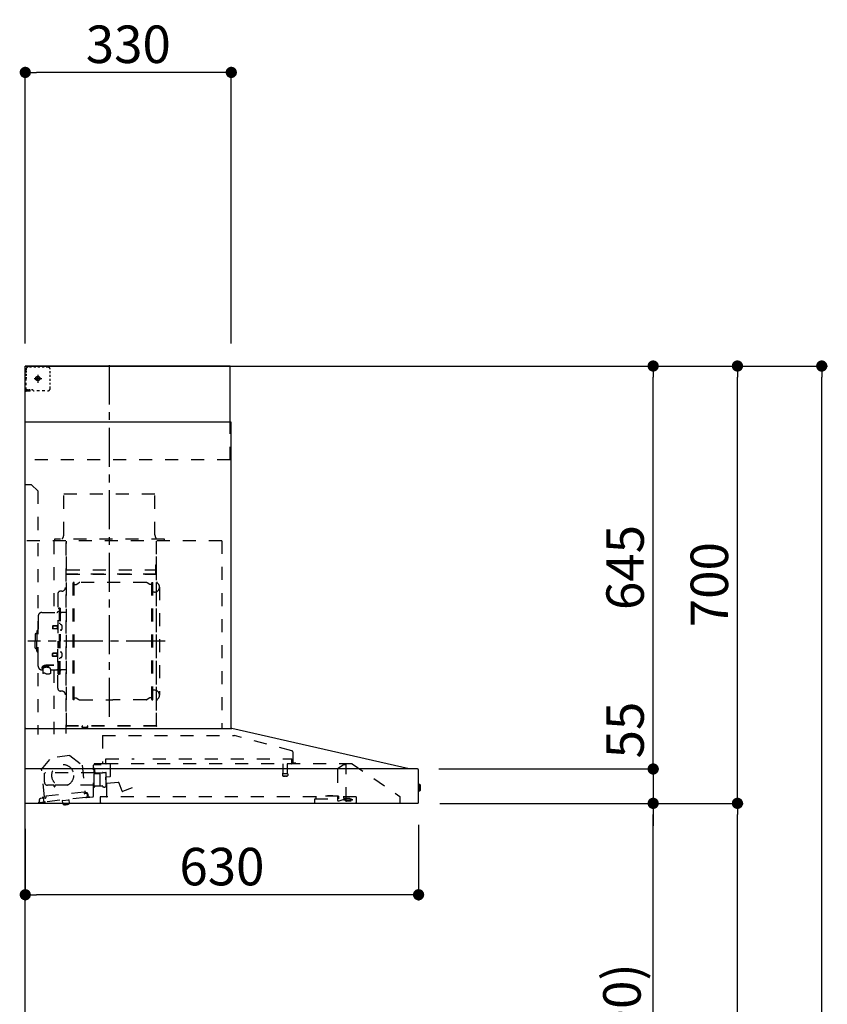
# Model space of a CAD drawing. Extents: x 84007 to 110129, y -21830 to -13430.
# Drawn here: x 90994 to 92287, y -18627 to -17051 of the extents above; entities that cross this region are included whole.
import ezdxf

# ---------------------------------------------------------------- set-up
doc = ezdxf.new("R2010")
doc.units = 0
doc.header["$LTSCALE"] = 50
doc.header["$MEASUREMENT"] = 0
doc.linetypes.add('CENTER', pattern=[2, 1.25, -0.25, 0.25, -0.25])
doc.linetypes.add('STYLE_03', pattern=[0.416641, 0.208282, -0.208359])
doc.layers.get('0').update_dxf_attribs({"linetype": 'CONTINUOUS'})
for name, color, linetype in [('111-壁仕上', 3, 'CONTINUOUS'), ('150-機器', 8, 'CONTINUOUS'), ('166-寸法B', 11, 'CONTINUOUS')]:
    doc.layers.add(name, color=color, linetype=linetype)
doc.styles.add('KH001', font='txt')
doc.dimstyles.new('KH1xx030', dxfattribs={"dimscale": 30, "dimtxt": 2, "dimasz": 0.6, "dimexe": 0.3, "dimexo": 1.2, "dimgap": 0.5, "dimtad": 3, "dimdec": 1, "dimdsep": 46, "dimlunit": 6, "dimtxsty": 'KH001', "dimblk": 'DOT', "dimcen": 1, "dimdle": 1, "dimclrd": 256, "dimclre": 256, "dimclrt": 256, "dimadec": 0, "dimazin": 0, "dimtfac": 1, "dimtdec": 1, "dimtix": 1, "dimtmove": 2, "dimatfit": 3, "dimldrblk": 'CLOSEDBLANK', "dimfxl": 1, "dimtolj": 1, "dimtzin": 0, "dimlwd": -1, "dimlwe": -1, "dimarcsym": 0})

# ---------------------------------------------------------------- blocks, each defined once
blk = doc.blocks.new('_Dot')
at = {"color": 0, "linetype": 'ByBlock', "lineweight": -2}
blk.add_line((-0.5, 0), (-1, 0), dxfattribs=at)
at = {"color": 0, "linetype": 'ByBlock', "const_width": 0.5}
blk.add_lwpolyline([(-0.25, 0, 1), (0.25, 0, 1)], format="xyb", close=True, dxfattribs=at)
blk = doc.blocks.new('*D211')
at = {"layer": '166-寸法B', "transparency": 16777216}
for p, q in [((91632.5, -18339.2), (91632.5, -18460.2)), ((91002.5, -18345.9), (91002.5, -18460.2)), ((91614.5, -18451.2), (91020.5, -18451.2))]:
    blk.add_line(p, q, dxfattribs=at)
at = {"layer": '166-寸法B', "transparency": 16777216, "xscale": 18, "yscale": 18, "zscale": 18, "rotation": 180}
blk.add_blockref('_Dot', (91002.5, -18451.2), dxfattribs=at)
at = {"layer": '166-寸法B', "transparency": 16777216, "xscale": 18, "yscale": 18, "zscale": 18}
blk.add_blockref('_Dot', (91632.5, -18451.2), dxfattribs=at)
at = {"layer": '166-寸法B', "transparency": 16777216, "insert": (91317.5, -18406.2), "char_height": 60, "attachment_point": 5, "style": 'KH001'}
blk.add_mtext('\\A1;630', dxfattribs=at)
blk = doc.blocks.new('_ClosedBlank')
at = {"color": 0, "linetype": 'ByBlock', "lineweight": -2}
for p, q in [((-1, 0.167), (0, 0)), ((-1, 0.167), (-1, -0.167)), ((0, 0), (-1, -0.167))]:
    blk.add_line(p, q, dxfattribs=at)
blk = doc.blocks.new('*D215')
at = {"layer": '166-寸法B', "transparency": 16777216}
for p, q in [((91002.5, -17568.9), (91002.5, -17125.9)), ((91332.5, -17568.9), (91332.5, -17125.9)), ((91314.5, -17134.9), (91020.5, -17134.9))]:
    blk.add_line(p, q, dxfattribs=at)
at = {"layer": '166-寸法B', "transparency": 16777216, "xscale": 18, "yscale": 18, "zscale": 18, "rotation": 180}
blk.add_blockref('_Dot', (91002.5, -17134.9), dxfattribs=at)
at = {"layer": '166-寸法B', "transparency": 16777216, "xscale": 18, "yscale": 18, "zscale": 18}
blk.add_blockref('_Dot', (91332.5, -17134.9), dxfattribs=at)
at = {"layer": '166-寸法B', "transparency": 16777216, "insert": (91167.5, -17089.9), "char_height": 60, "attachment_point": 5, "style": 'KH001'}
blk.add_mtext('\\A1;330', dxfattribs=at)
blk = doc.blocks.new('*D217')
at = {"layer": '166-寸法B', "transparency": 16777216}
for p, q in [((91666.8, -18304.9), (92017.3, -18304.9)), ((92008.3, -19126.9), (92008.3, -18322.9)), ((91688.5, -19144.9), (92017.3, -19144.9))]:
    blk.add_line(p, q, dxfattribs=at)
at = {"layer": '166-寸法B', "transparency": 16777216, "xscale": 18, "yscale": 18, "zscale": 18}
for p, rotation in [((92008.3, -18304.9), 90), ((92008.3, -19144.9), 270)]:
    blk.add_blockref('_Dot', p, dxfattribs=dict(at, rotation=rotation))
at = {"layer": '166-寸法B', "transparency": 16777216, "insert": (91958.3, -18724.9), "char_height": 60, "attachment_point": 5, "rotation": 90, "style": 'KH001'}
blk.add_mtext('\\A1;840(790)', dxfattribs=at)
blk = doc.blocks.new('*D218')
at = {"layer": '166-寸法B', "transparency": 16777216}
for p, q in [((91704, -17604.9), (92152.3, -17604.9)), ((92143.3, -18286.9), (92143.3, -17622.9)), ((91666.8, -18304.9), (92152.3, -18304.9))]:
    blk.add_line(p, q, dxfattribs=at)
at = {"layer": '166-寸法B', "transparency": 16777216, "xscale": 18, "yscale": 18, "zscale": 18}
for p, rotation in [((92143.3, -17604.9), 90), ((92143.3, -18304.9), 270)]:
    blk.add_blockref('_Dot', p, dxfattribs=dict(at, rotation=rotation))
at = {"layer": '166-寸法B', "transparency": 16777216, "insert": (92098.3, -17954.9), "char_height": 60, "attachment_point": 5, "rotation": 90, "style": 'KH001'}
blk.add_mtext('\\A1;700', dxfattribs=at)
blk = doc.blocks.new('*D219')
at = {"layer": '166-寸法B', "transparency": 16777216}
for p, q in [((91704, -17604.9), (92287.3, -17604.9)), ((92278.3, -19986.9), (92278.3, -17622.9)), ((91688, -20004.9), (92287.3, -20004.9))]:
    blk.add_line(p, q, dxfattribs=at)
at = {"layer": '166-寸法B', "transparency": 16777216, "xscale": 18, "yscale": 18, "zscale": 18}
for p, rotation in [((92278.3, -17604.9), 90), ((92278.3, -20004.9), 270)]:
    blk.add_blockref('_Dot', p, dxfattribs=dict(at, rotation=rotation))
at = {"layer": '166-寸法B', "transparency": 16777216, "insert": (92229.5, -18804.9), "char_height": 60, "attachment_point": 5, "rotation": 90, "style": 'KH001'}
blk.add_mtext('\\A1;2,400', dxfattribs=at)
blk = doc.blocks.new('*D220')
at = {"layer": '166-寸法B', "transparency": 16777216}
for p, q in [((91666.8, -18304.9), (92152.3, -18304.9)), ((92143.3, -19986.9), (92143.3, -18322.9)), ((91688, -20004.9), (92152.3, -20004.9))]:
    blk.add_line(p, q, dxfattribs=at)
at = {"layer": '166-寸法B', "transparency": 16777216, "xscale": 18, "yscale": 18, "zscale": 18}
for p, rotation in [((92143.3, -18304.9), 90), ((92143.3, -20004.9), 270)]:
    blk.add_blockref('_Dot', p, dxfattribs=dict(at, rotation=rotation))
at = {"layer": '166-寸法B', "transparency": 16777216, "insert": (92094.5, -19154.9), "char_height": 60, "attachment_point": 5, "rotation": 90, "style": 'KH001'}
blk.add_mtext('\\A1;1,700', dxfattribs=at)
blk = doc.blocks.new('*D221')
at = {"layer": '166-寸法B', "transparency": 16777216}
for p, q in [((91704, -17604.9), (92017.3, -17604.9)), ((92008.3, -18231.9), (92008.3, -17622.9)), ((91666.7, -18249.9), (92017.3, -18249.9))]:
    blk.add_line(p, q, dxfattribs=at)
at = {"layer": '166-寸法B', "transparency": 16777216, "xscale": 18, "yscale": 18, "zscale": 18}
for p, rotation in [((92008.3, -17604.9), 90), ((92008.3, -18249.9), 270)]:
    blk.add_blockref('_Dot', p, dxfattribs=dict(at, rotation=rotation))
at = {"layer": '166-寸法B', "transparency": 16777216, "insert": (91963.3, -17927.4), "char_height": 60, "attachment_point": 5, "rotation": 90, "style": 'KH001'}
blk.add_mtext('\\A1;645', dxfattribs=at)
blk = doc.blocks.new('*D222')
at = {"layer": '166-寸法B', "transparency": 16777216}
for p, q in [((92008.3, -18231.9), (92008.3, -18213.9)), ((91664.7, -18249.9), (92017.3, -18249.9)), ((92008.3, -18249.9), (92008.3, -18304.9)), ((91666.8, -18304.9), (92017.3, -18304.9)), ((92008.3, -18322.9), (92008.3, -18340.9))]:
    blk.add_line(p, q, dxfattribs=at)
at = {"layer": '166-寸法B', "transparency": 16777216, "xscale": 18, "yscale": 18, "zscale": 18}
for p, rotation in [((92008.3, -18249.9), 270), ((92008.3, -18304.9), 90)]:
    blk.add_blockref('_Dot', p, dxfattribs=dict(at, rotation=rotation))
at = {"layer": '166-寸法B', "transparency": 16777216, "insert": (91963.3, -18187.6), "char_height": 60, "attachment_point": 5, "rotation": 90, "style": 'KH001'}
blk.add_mtext('\\A1;55', dxfattribs=at)

msp = doc.modelspace()

# ---------------------------------------------------------------- linework, layer by layer
at = {"layer": '111-壁仕上', "ltscale": 2}
msp.add_lwpolyline([(91878.04, -20004.89), (91002.51, -20004.89), (91002.51, -17604.89), (91878.04, -17604.89)], dxfattribs=at)
at = {"layer": '150-機器', "color": 6, "linetype": 'Continuous'}
for p, q in [((91330.51, -17604.89), (91002.51, -17604.89)), ((91002.51, -18184.89), (91002.51, -17604.89)), ((91330.51, -17694.88), (91330.51, -17604.89)), ((91332.51, -17694.88), (91002.51, -17694.88)), ((91332.51, -18184.89), (91332.51, -17694.88)), ((91002.51, -18184.89), (91333.44, -18184.89)), ((91002.51, -18304.89), (91002.51, -18185.69)), ((91617.39, -18249.56), (91333.62, -18184.91)), ((91630.74, -18249.89), (91002.51, -18249.89)), ((91617.39, -18249.56), (91617.56, -18249.6)), ((91632.51, -18303.19), (91632.51, -18251.59)), ((91632.51, -18274.37), (91634.01, -18274.38)), ((91634.01, -18274.38), (91634.01, -18285.39)), ((91635.01, -18275.38), (91635.01, -18284.39)), ((91634.01, -18285.39), (91632.51, -18285.4)), ((91002.51, -18304.89), (91630.81, -18304.89))]:
    msp.add_line(p, q, dxfattribs=at)
at = {"layer": '150-機器', "color": 161, "linetype": 'STYLE_03', "ltscale": 2}
for p, q in [((91010.51, -17606.09), (91010.51, -17604.89)), ((91005.07, -17606.09), (91003.71, -17606.09)), ((91003.71, -17613.45), (91003.71, -17609.77)), ((91003.71, -17620.81), (91003.71, -17617.13)), ((91004.51, -17610.74), (91004.51, -17608.39)), ((91004.51, -17615.46), (91004.51, -17613.1)), ((91004.51, -17620.17), (91004.51, -17617.81)), ((91007.79, -17606.09), (91006.43, -17606.09)), ((91010.51, -17606.09), (91009.15, -17606.09)), ((91012.67, -17606.89), (91009.34, -17606.89)), ((91019.32, -17606.89), (91015.99, -17606.89)), ((91022.51, -17619.2), (91022.51, -17631.55)), ((91025.98, -17606.89), (91022.65, -17606.89)), ((91032.63, -17606.89), (91029.31, -17606.89)), ((91039.29, -17606.89), (91035.96, -17606.89)), ((91042.29, -17616.09), (91042.29, -17612.99)), ((91042.29, -17622.29), (91042.29, -17619.19)), ((91003.71, -17628.17), (91003.71, -17624.49)), ((91003.71, -17635.53), (91003.71, -17631.85)), ((91004.51, -17624.89), (91004.51, -17622.53)), ((91016.73, -17624.89), (91029.13, -17624.89)), ((91020.46, -17624.39), (91020.46, -17625.39)), ((91020.46, -17624.39), (91021.51, -17624.39)), ((91020.46, -17625.39), (91021.51, -17625.39)), ((91022.01, -17623.89), (91021.51, -17624.39)), ((91021.51, -17625.39), (91022.01, -17625.89)), ((91023.01, -17622.84), (91022.01, -17622.84)), ((91022.01, -17622.84), (91022.01, -17623.89)), ((91022.01, -17625.89), (91022.01, -17626.94)), ((91022.01, -17626.94), (91023.01, -17626.94)), ((91023.01, -17623.89), (91023.01, -17622.84)), ((91023.51, -17624.39), (91023.01, -17623.89)), ((91023.01, -17625.89), (91023.51, -17625.39)), ((91023.01, -17626.94), (91023.01, -17625.89)), ((91023.51, -17624.39), (91024.56, -17624.39)), ((91024.56, -17625.39), (91023.51, -17625.39)), ((91024.56, -17625.39), (91024.56, -17624.39)), ((91042.29, -17628.49), (91042.29, -17625.39)), ((91042.29, -17634.69), (91042.29, -17631.59)), ((91003.91, -17642.89), (91002.51, -17642.89)), ((91003.71, -17642.89), (91003.71, -17639.21)), ((91003.71, -17643.69), (91003.71, -17642.89)), ((91003.91, -17643.69), (91003.71, -17643.69)), ((91003.91, -17644.89), (91003.71, -17644.89)), ((91006.03, -17642.89), (91003.91, -17642.89)), ((91005.23, -17643.69), (91003.91, -17643.69)), ((91010.51, -17644.89), (91003.91, -17644.89)), ((91007.87, -17643.69), (91006.55, -17643.69)), ((91010.27, -17642.89), (91008.15, -17642.89)), ((91010.51, -17643.69), (91009.19, -17643.69)), ((91010.51, -17644.89), (91010.51, -17643.69)), ((91014.51, -17642.89), (91012.39, -17642.89)), ((91025.22, -17644.69), (91020.86, -17644.69)), ((91033.93, -17644.69), (91029.57, -17644.69)), ((91042.29, -17640.89), (91042.29, -17637.79)), ((91330.51, -17754.89), (91330.51, -17694.88)), ((91330.51, -17754.89), (91002.51, -17754.89)), ((91012.51, -17794.89), (91002.51, -17794.89)), ((91012.51, -17794.89), (91022.51, -17804.89)), ((91022.51, -17804.89), (91022.51, -18194.89)), ((91210.11, -17809.89), (91064.11, -17809.89)), ((91064.11, -17874.89), (91064.11, -17809.89)), ((91210.11, -17874.89), (91210.11, -17809.89)), ((91317.51, -17884.89), (91002.51, -17884.89)), ((91048.31, -17885.29), (91048.31, -17999.29)), ((91049.51, -17881.89), (91049.51, -17884.89)), ((91225.51, -17881.89), (91049.51, -17881.89)), ((91067.51, -17887.35), (91067.51, -18193.29)), ((91068.31, -18180.79), (91068.31, -17885.29)), ((91211.91, -17885.29), (91211.91, -18180.73)), ((91212.51, -18180.73), (91212.51, -17885.89)), ((91225.51, -17884.89), (91225.51, -17881.89)), ((91317.51, -17884.89), (91317.51, -18184.89)), ((91068.91, -17931.32), (91211.31, -17931.32)), ((91211.31, -17923.32), (91211.31, -17938.32)), ((91211.31, -17923.32), (91211.91, -17923.32)), ((91211.91, -17937.84), (91068.31, -17937.84)), ((91068.91, -17938.32), (91211.31, -17938.32)), ((91080.56, -17951.29), (91079.36, -17951.29)), ((91196.24, -17951.53), (91089.68, -17951.53)), ((91205.36, -17951.29), (91206.56, -17951.29)), ((91060.91, -17965.29), (91059.06, -17965.29)), ((91078.96, -18138.89), (91078.96, -17951.69)), ((91080.96, -18138.89), (91080.96, -17951.69)), ((91080.96, -17954.49), (91083.76, -17954.49)), ((91083.76, -17954.49), (91088.18, -17951.94)), ((91202.16, -17954.49), (91197.74, -17951.94)), ((91204.96, -17954.49), (91202.16, -17954.49)), ((91204.96, -18138.89), (91204.96, -17951.69)), ((91206.96, -18138.89), (91206.96, -17951.69)), ((91209.51, -17966.79), (91206.96, -17966.79)), ((91217.51, -17958.79), (91217.51, -18131.79)), ((91054.46, -17969.89), (91054.46, -18045.29)), ((91055.06, -17992.29), (91056.66, -17992.29)), ((91056.66, -17992.29), (91056.66, -18045.29)), ((91058.26, -17992.29), (91056.66, -17992.29)), ((91058.26, -17992.29), (91058.26, -18045.29)), ((91023.16, -18005.29), (91023.16, -18045.29)), ((91029.16, -17999.29), (91053.06, -17999.29)), ((91066.91, -17999.29), (91060.26, -17999.29)), ((91021.16, -18029.29), (91021.16, -18045.29)), ((91022.16, -18028.29), (91023.16, -18028.29)), ((91046.66, -18020.79), (91046.26, -18021.19)), ((91046.26, -18021.19), (91046.26, -18025.39)), ((91053.68, -18021.19), (91046.26, -18021.19)), ((91046.66, -18025.79), (91046.26, -18025.39)), ((91053.68, -18025.39), (91046.26, -18025.39)), ((91046.66, -18020.79), (91046.66, -18025.79)), ((91053.68, -18020.79), (91046.66, -18020.79)), ((91053.68, -18025.79), (91046.66, -18025.79)), ((91053.98, -18020.46), (91053.68, -18020.46)), ((91053.68, -18020.46), (91053.68, -18026.12)), ((91053.98, -18026.12), (91053.68, -18026.12)), ((91058.26, -18017.29), (91056.66, -18017.29)), ((91059.7, -18018.89), (91058.26, -18018.69)), ((91059.7, -18027.68), (91058.26, -18027.89)), ((91018.16, -18034.79), (91018.16, -18045.29)), ((91018.16, -18055.79), (91018.16, -18045.29)), ((91019.66, -18033.29), (91021.16, -18033.29)), ((91021.16, -18061.29), (91021.16, -18045.29)), ((91023.16, -18085.29), (91023.16, -18045.29)), ((91054.46, -18120.69), (91054.46, -18045.29)), ((91055.06, -18098.29), (91055.06, -18045.29)), ((91056.66, -18098.29), (91056.66, -18045.29)), ((91058.26, -18098.29), (91058.26, -18045.29)), ((91019.66, -18057.29), (91021.16, -18057.29)), ((91022.16, -18062.29), (91023.16, -18062.29)), ((91046.66, -18064.79), (91046.26, -18065.19)), ((91046.26, -18069.39), (91046.26, -18065.19)), ((91053.68, -18065.19), (91046.26, -18065.19)), ((91046.66, -18069.79), (91046.26, -18069.39)), ((91053.68, -18069.39), (91046.26, -18069.39)), ((91046.66, -18069.79), (91046.66, -18064.79)), ((91053.68, -18064.79), (91046.66, -18064.79)), ((91053.68, -18069.79), (91046.66, -18069.79)), ((91053.98, -18064.46), (91053.68, -18064.46)), ((91053.68, -18070.12), (91053.68, -18064.46)), ((91053.98, -18070.12), (91053.68, -18070.12)), ((91058.26, -18073.29), (91056.66, -18073.29)), ((91059.7, -18062.89), (91058.26, -18062.69)), ((91059.7, -18071.68), (91058.26, -18071.89)), ((91029.16, -18091.29), (91030.36, -18091.29)), ((91030.36, -18090.32), (91030.36, -18096.98)), ((91034.26, -18087.41), (91034.26, -18086.81)), ((91048.06, -18083.91), (91036.66, -18083.91)), ((91048.06, -18084.49), (91036.66, -18084.49)), ((91040.46, -18086.51), (91036.66, -18086.51)), ((91036.66, -18087.17), (91036.66, -18086.51)), ((91039.06, -18087.41), (91039.06, -18086.51)), ((91040.46, -18087.81), (91040.46, -18083.91)), ((91042.96, -18090.32), (91042.96, -18097.06)), ((91042.96, -18091.29), (91053.06, -18091.29)), ((91048.31, -18091.29), (91048.31, -18194.09)), ((91066.91, -18091.29), (91060.26, -18091.29)), ((91055.06, -18098.29), (91056.66, -18098.29)), ((91058.26, -18098.29), (91056.66, -18098.29)), ((91209.51, -18123.79), (91206.81, -18123.79)), ((91060.91, -18125.29), (91059.06, -18125.29)), ((91080.56, -18139.29), (91079.36, -18139.29)), ((91080.96, -18136.09), (91083.76, -18136.09)), ((91083.76, -18136.09), (91088.18, -18138.64)), ((91089.68, -18139.04), (91142.96, -18139.04)), ((91196.24, -18139.04), (91142.96, -18139.04)), ((91202.16, -18136.09), (91197.74, -18138.64)), ((91204.96, -18136.09), (91202.16, -18136.09)), ((91205.36, -18139.29), (91206.56, -18139.29)), ((91212.51, -18180.79), (91068.91, -18180.79)), ((91212.51, -18181.39), (91068.91, -18181.39)), ((91093.71, -18183.39), (91093.71, -18181.39)), ((91102.91, -18183.39), (91093.71, -18183.39)), ((91094.31, -18183.39), (91094.31, -18181.39)), ((91102.31, -18183.39), (91102.31, -18181.39)), ((91102.91, -18183.39), (91102.91, -18181.39)), ((91126.32, -18196.48), (91337.44, -18196.48)), ((91126.32, -18196.48), (91126.32, -18241.89)), ((91429.64, -18220.83), (91337.44, -18196.49)), ((91028.66, -18250.64), (91044.47, -18231.71)), ((91074.03, -18228.55), (91044.47, -18231.71)), ((91074.03, -18228.55), (91093.49, -18243.71)), ((91131.71, -18241.19), (91131.71, -18233.69)), ((91131.71, -18233.69), (91176.7, -18233.69)), ((91206.7, -18233.69), (91429.71, -18233.69)), ((91429.71, -18241.19), (91429.71, -18233.69)), ((91430.91, -18222.48), (91430.91, -18239.39)), ((91033.35, -18294.54), (91028.66, -18250.64)), ((91093.49, -18243.71), (91098.18, -18287.62)), ((91112.01, -18292.76), (91112.01, -18243.79)), ((91112.76, -18257.39), (91112.76, -18248.91)), ((91132.56, -18241.89), (91112.91, -18241.89)), ((91112.91, -18242.89), (91124.21, -18242.89)), ((91114.01, -18254.39), (91114.01, -18250.39)), ((91526.26, -18241.69), (91132.45, -18241.69)), ((91139.01, -18261.19), (91139.01, -18241.69)), ((91415.21, -18241.69), (91415.21, -18256.72)), ((91422.21, -18241.69), (91422.21, -18256.69)), ((91431.81, -18240.29), (91436.11, -18240.29)), ((91503.79, -18248.79), (91512.38, -18242.78)), ((91512.67, -18242.69), (91516.32, -18242.69)), ((91516.51, -18242.69), (91516.32, -18242.69)), ((91516.51, -18299.79), (91516.51, -18241.69)), ((91526.26, -18241.69), (91602.51, -18293.89)), ((91033.01, -18270.89), (91033.01, -18256.39)), ((91112.76, -18255.89), (91033.51, -18255.89)), ((91112.76, -18278.39), (91112.76, -18258.39)), ((91121.44, -18257.89), (91113.26, -18257.89)), ((91125.52, -18256.39), (91116.01, -18256.39)), ((91121.44, -18257.89), (91121.44, -18257.89)), ((91121.44, -18257.89), (91121.45, -18257.89)), ((91121.44, -18257.89), (91121.59, -18257.91)), ((91121.59, -18257.91), (91121.73, -18257.98)), ((91121.73, -18257.98), (91121.84, -18258.09)), ((91121.84, -18258.09), (91121.91, -18258.23)), ((91121.91, -18258.23), (91121.94, -18258.39)), ((91121.94, -18258.39), (91121.94, -18276.39)), ((91126.57, -18255.29), (91131.45, -18255.29)), ((91132.28, -18272.57), (91131.44, -18263)), ((91131.99, -18262.35), (91138.46, -18261.79)), ((91132.01, -18277.21), (91132.01, -18256.06)), ((91133.31, -18294.09), (91133.31, -18264.09)), ((91414.46, -18258.02), (91414.46, -18260.37)), ((91422.71, -18257.69), (91414.76, -18257.69)), ((91414.76, -18260.69), (91422.69, -18260.69)), ((91422.96, -18258.02), (91422.96, -18260.37)), ((91502.51, -18251.25), (91502.51, -18299.01)), ((91048.01, -18275.89), (91038.01, -18275.89)), ((91048.51, -18277.89), (91048.51, -18276.39)), ((91049.51, -18278.39), (91049.01, -18278.39)), ((91050.01, -18276.39), (91050.01, -18277.89)), ((91112.01, -18275.89), (91050.51, -18275.89)), ((91112.01, -18278.89), (91112.51, -18278.89)), ((91114.03, -18276.95), (91114.01, -18277.05)), ((91114.01, -18277.05), (91114.01, -18277.09)), ((91114.01, -18277.39), (91114.01, -18277.09)), ((91114.06, -18276.86), (91114.03, -18276.95)), ((91114.1, -18276.8), (91114.06, -18276.86)), ((91114.15, -18276.75), (91114.1, -18276.8)), ((91114.15, -18276.75), (91121.71, -18276.75)), ((91121.79, -18276.75), (91121.71, -18276.75)), ((91121.92, -18276.77), (91121.79, -18276.75)), ((91122.04, -18276.8), (91121.92, -18276.77)), ((91122.13, -18276.84), (91122.04, -18276.8)), ((91122.23, -18276.86), (91122.13, -18276.84)), ((91122.33, -18276.88), (91122.23, -18276.86)), ((91122.44, -18276.89), (91125.52, -18276.89)), ((91151.06, -18271.52), (91132.93, -18273.11)), ((91157.56, -18285.48), (91152.91, -18272.7)), ((91173.55, -18280.3), (91158.33, -18285.84)), ((91034.86, -18296.5), (91026.71, -18297.37)), ((91029.49, -18295.16), (91033.17, -18294.76)), ((91031.18, -18296.89), (91031.5, -18299.87)), ((91099.43, -18295.63), (91034.8, -18302.54)), ((91096.99, -18286.84), (91035.34, -18293.43)), ((91035.34, -18293.43), (91035.57, -18295.62)), ((91097.22, -18289.03), (91096.99, -18286.84)), ((91101.78, -18289.35), (91098.1, -18289.74)), ((91098.4, -18287.79), (91102.08, -18287.4)), ((91099.43, -18295.63), (91105.9, -18294.94)), ((91102.1, -18292.33), (91101.78, -18289.35)), ((91103.7, -18293.16), (91103.48, -18291.18)), ((91105.9, -18294.94), (91110.49, -18294.45)), ((91122.51, -18294.69), (91122.51, -18302.89)), ((91468.11, -18294.69), (91122.51, -18294.69)), ((91466.11, -18304.89), (91466.11, -18297.89)), ((91466.11, -18297.89), (91504.11, -18297.89)), ((91468.11, -18293.19), (91468.11, -18297.89)), ((91504.11, -18293.19), (91468.11, -18293.19)), ((91486.4, -18293.19), (91486.4, -18292.19)), ((91486.4, -18292.19), (91495.37, -18292.19)), ((91495.37, -18293.19), (91495.37, -18292.19)), ((91504.11, -18293.19), (91504.11, -18297.89)), ((91532.51, -18294.69), (91504.11, -18294.69)), ((91512.61, -18296.59), (91512.61, -18294.69)), ((91512.61, -18296.69), (91512.61, -18299.89)), ((91522.21, -18296.99), (91512.61, -18296.99)), ((91522.21, -18296.99), (91526.51, -18298.59)), ((91532.51, -18294.69), (91532.51, -18303.49)), ((91602.51, -18293.89), (91602.51, -18304.89)), ((91023.37, -18303.76), (91034.8, -18302.54)), ((91024.93, -18299.57), (91025.14, -18301.56)), ((91062.2, -18300.11), (91072.14, -18299.05)), ((91062.2, -18300.11), (91062.64, -18299.56)), ((91062.71, -18304.89), (91062.2, -18300.11)), ((91062.78, -18305.58), (91062.71, -18304.89)), ((91062.78, -18305.58), (91062.85, -18305.57)), ((91062.95, -18306.57), (91062.85, -18305.57)), ((91062.95, -18306.57), (91072.77, -18305.52)), ((91067.1, -18307.08), (91067.07, -18307.08)), ((91067.14, -18307.07), (91067.1, -18307.08)), ((91067.18, -18307.07), (91067.14, -18307.07)), ((91067.22, -18307.06), (91067.18, -18307.07)), ((91067.25, -18307.06), (91067.22, -18307.06)), ((91067.29, -18307.05), (91067.25, -18307.06)), ((91067.33, -18307.05), (91067.29, -18307.05)), ((91067.37, -18307.04), (91067.33, -18307.05)), ((91067.35, -18306.86), (91067.37, -18307.04)), ((91068.56, -18306.92), (91068.54, -18306.73)), ((91068.6, -18306.91), (91068.56, -18306.92)), ((91068.63, -18306.91), (91068.6, -18306.91)), ((91068.67, -18306.91), (91068.63, -18306.91)), ((91068.71, -18306.9), (91068.67, -18306.91)), ((91068.75, -18306.9), (91068.71, -18306.9)), ((91068.78, -18306.9), (91068.75, -18306.9)), ((91068.82, -18306.89), (91068.78, -18306.9)), ((91068.86, -18306.89), (91068.82, -18306.89)), ((91071.59, -18298.61), (91072.14, -18299.05)), ((91072.14, -18299.05), (91072.73, -18304.52)), ((91072.66, -18304.53), (91072.73, -18304.52)), ((91072.7, -18304.89), (91072.66, -18304.53)), ((91072.77, -18305.52), (91072.7, -18304.89)), ((91505.14, -18300.91), (91511.51, -18298.79)), ((91511.51, -18298.79), (91515.31, -18298.79)), ((91526.51, -18299.89), (91512.61, -18299.89)), ((91516.51, -18298.79), (91515.31, -18298.79)), ((91515.31, -18299.79), (91515.31, -18298.79)), ((91524.51, -18301.59), (91517.11, -18301.59)), ((91526.51, -18299.89), (91526.51, -18298.59))]:
    msp.add_line(p, q, dxfattribs=at)
at = {"layer": '150-機器', "color": 161, "linetype": 'CENTER'}
for p, q in [((91137.51, -18166.27), (91137.51, -17600.83)), ((91226.7, -18045.29), (91006.61, -18045.29))]:
    msp.add_line(p, q, dxfattribs=at)
at = {"layer": '150-機器', "color": 161, "linetype": 'STYLE_03', "ltscale": 2}
msp.add_lwpolyline([(91042.89, -18097.07), (91042.8, -18097.12), (91042.7, -18097.16), (91042.61, -18097.21), (91042.51, -18097.26), (91042.42, -18097.31), (91042.32, -18097.35), (91042.23, -18097.4), (91042.13, -18097.45), (91042.04, -18097.49), (91041.94, -18097.54), (91041.84, -18097.58), (91041.75, -18097.63), (91041.65, -18097.67), (91041.55, -18097.71), (91041.46, -18097.75), (91041.36, -18097.79), (91041.26, -18097.83), (91041.16, -18097.87), (91041.06, -18097.91), (91040.96, -18097.95), (91040.83, -18097.99), (91040.7, -18098.04), (91040.56, -18098.08), (91040.43, -18098.12), (91040.3, -18098.15), (91040.16, -18098.19), (91040.03, -18098.22), (91039.89, -18098.25), (91039.75, -18098.28), (91039.62, -18098.3), (91039.48, -18098.33), (91039.34, -18098.34), (91039.2, -18098.36), (91039.07, -18098.37), (91038.93, -18098.38), (91038.79, -18098.39), (91038.65, -18098.39), (91038.51, -18098.4), (91038.38, -18098.39), (91038.24, -18098.39), (91038.09, -18098.37), (91037.94, -18098.36), (91037.79, -18098.34), (91037.64, -18098.32), (91037.49, -18098.29), (91037.35, -18098.26), (91037.2, -18098.22), (91037.05, -18098.19), (91036.91, -18098.14), (91036.76, -18098.1), (91036.61, -18098.05), (91036.47, -18098), (91036.33, -18097.95), (91036.18, -18097.89), (91036.04, -18097.84), (91035.9, -18097.77), (91035.76, -18097.71), (91035.62, -18097.65), (91035.48, -18097.58), (91035.34, -18097.51), (91035.26, -18097.46), (91035.17, -18097.42), (91035.08, -18097.37), (91035, -18097.32), (91034.91, -18097.28), (91034.82, -18097.23), (91034.74, -18097.19), (91034.65, -18097.14), (91034.56, -18097.1), (91034.48, -18097.05), (91034.39, -18097.01), (91034.3, -18096.97), (91034.22, -18096.93), (91034.13, -18096.89), (91034.04, -18096.86), (91033.95, -18096.83), (91033.86, -18096.79), (91033.77, -18096.77), (91033.68, -18096.74), (91033.59, -18096.72), (91033.48, -18096.69), (91033.36, -18096.68), (91033.24, -18096.66), (91033.13, -18096.65), (91033.01, -18096.64), (91032.89, -18096.64), (91032.77, -18096.64), (91032.65, -18096.65), (91032.53, -18096.65), (91032.41, -18096.66), (91032.29, -18096.68), (91032.17, -18096.69), (91032.05, -18096.71), (91031.93, -18096.73), (91031.81, -18096.76), (91031.69, -18096.78), (91031.57, -18096.81), (91031.46, -18096.83), (91031.34, -18096.86), (91031.22, -18096.89), (91031.2, -18096.9), (91031.18, -18096.91), (91031.15, -18096.91), (91031.13, -18096.92), (91031.11, -18096.92), (91031.09, -18096.93), (91031.07, -18096.93), (91031.05, -18096.94), (91031.02, -18096.94), (91031, -18096.95), (91030.98, -18096.95), (91030.96, -18096.96), (91030.94, -18096.96), (91030.91, -18096.97), (91030.89, -18096.97), (91030.87, -18096.97), (91030.85, -18096.98), (91030.83, -18096.98), (91030.8, -18096.98), (91030.78, -18096.98), (91030.77, -18096.98), (91030.76, -18096.98), (91030.76, -18096.98), (91030.75, -18096.98), (91030.74, -18096.98), (91030.73, -18096.98), (91030.72, -18096.98), (91030.71, -18096.98), (91030.7, -18096.98), (91030.69, -18096.98), (91030.69, -18096.98), (91030.68, -18096.98), (91030.67, -18096.98), (91030.66, -18096.98), (91030.65, -18096.98), (91030.64, -18096.98), (91030.63, -18096.98), (91030.62, -18096.98), (91030.61, -18096.98), (91030.61, -18096.98)], dxfattribs=at)
for centre, radius in [((91022.51, -17624.89), 3.5), ((91062.45, -18260.11), 17.5)]:
    msp.add_circle(centre, radius, dxfattribs=at)
for centre, radius, start, end in [((91006.01, -17608.39), 1.5, 90, 180), ((91039.29, -17609.89), 3, 0, 90), ((91003.71, -17643.69), 1.2, 180, 270), ((91016.5, -17642.69), 2, 185.71059, 270), ((91038.29, -17640.69), 4, 270, 0), ((91054.11, -17874.89), 10, 315.573, 0), ((91220.11, -17874.89), 10, 180, 224.427), ((91079.36, -17951.69), 0.4, 90, 180), ((91080.56, -17951.69), 0.4, 0, 90), ((91089.68, -17954.53), 3, 90, 120), ((91196.24, -17954.53), 3, 60, 90), ((91205.36, -17951.69), 0.4, 90, 180), ((91206.56, -17951.69), 0.4, 0, 90), ((91211.31, -17937.72), 0.6, 270, 0), ((91215.11, -17950.5), 2, 180, 235.9442), ((91059.06, -17969.89), 4.6, 90, 180), ((91060.91, -17959.29), 6, 270, 0), ((91209.51, -17958.79), 8, 270, 55.9442), ((91053.06, -17997.29), 2, 270, 0), ((91060.26, -17997.29), 2, 180, 270), ((91029.16, -18005.29), 6, 90, 180), ((91022.16, -18029.29), 1, 90, 180), ((91053.98, -18019.98), 0.48, 270, 0), ((91053.98, -18026.6), 0.48, 0, 90), ((91059.56, -18020.49), 1.6, 15.5, 85), ((91059.56, -18026.09), 1.6, 275, 344.5), ((91049.56, -18023.29), 12, 344.5, 15.5), ((91019.66, -18034.79), 1.5, 90, 180), ((91019.66, -18055.79), 1.5, 180, 270), ((91022.16, -18061.29), 1, 180, 270), ((91053.98, -18063.98), 0.48, 270, 0), ((91053.98, -18070.6), 0.48, 0, 90), ((91059.56, -18064.49), 1.6, 15.5, 85), ((91059.56, -18070.09), 1.6, 275, 344.5), ((91049.56, -18067.29), 12, 344.5, 15.5), ((91029.16, -18085.29), 6, 180, 270), ((91031.47, -18087.97), 2.41, 139.44728, 179.52187), ((91031.67, -18087.85), 2.62, 182.12361, 218.90725), ((91031.58, -18088.6), 2.52, 140.19784, 171.82641), ((91033.38, -18089.41), 4.8, 115.82867, 141.18033), ((91033.38, -18089.99), 4.8, 115.82867, 141.18033), ((91033.05, -18086.76), 4.37, 218.64749, 232.03817), ((91032.16, -18090.34), 1.8, 137.20557, 179.40666), ((91033.81, -18091.67), 3.92, 114.24418, 139.37105), ((91035.62, -18093.39), 9.37, 101.52453, 117.58449), ((91035.62, -18093.97), 9.37, 101.52453, 117.58449), ((91033.38, -18088.71), 1.36, 135.60815, 154.19623), ((91035.76, -18095.34), 8.07, 100.80122, 116.14663), ((91034.43, -18089.74), 2.83, 111.12938, 135.49687), ((91035.95, -18093.02), 6.44, 99.42104, 113.28419), ((91036.61, -18097.34), 13.43, 89.78718, 102.2846), ((91036.61, -18097.92), 13.43, 89.78718, 102.2846), ((91036.62, -18098.97), 11.81, 89.79021, 101.56927), ((91036.63, -18096.27), 9.76, 89.80083, 100.18323), ((91036.67, -18099.32), 12.15, 78.59936, 90.04116), ((91037.32, -18096.05), 8.81, 64.50406, 78.5481), ((91039.15, -18092.14), 4.51, 42.28103, 64.10374), ((91040.98, -18090.41), 1.98, 2.59184, 40.79593), ((91053.06, -18093.29), 2, 0, 90), ((91060.26, -18093.29), 2, 90, 180), ((91059.06, -18120.69), 4.6, 180, 270), ((91209.51, -18131.79), 8, 304.0558, 90), ((91060.91, -18131.29), 6, 0, 90), ((91079.36, -18138.89), 0.4, 180, 270), ((91080.56, -18138.89), 0.4, 270, 0), ((91089.68, -18136.04), 3, 240, 270), ((91196.24, -18136.04), 3, 270, 300), ((91205.36, -18138.89), 0.4, 180, 270), ((91206.56, -18138.89), 0.4, 270, 0), ((91215.11, -18140.07), 2, 124.0558, 180), ((91003.31, -18185.69), 0.8, 90, 180), ((91068.91, -18180.79), 0.6, 180, 270), ((91093.71, -18181.39), 0.6, 0, 90), ((91102.91, -18181.39), 0.6, 90, 180), ((91212.51, -18180.79), 0.6, 270, 0), ((91333.44, -18185.69), 0.8, 77.16441, 90), ((91429.21, -18222.48), 1.7, 0, 75.2064), ((91112.91, -18243.79), 0.9, 90, 180), ((91112.51, -18250.39), 1.5, 0, 90), ((91132.21, -18241.19), 0.5, 180, 270), ((91429.21, -18241.19), 0.5, 270, 360), ((91431.81, -18239.39), 0.9, 180, 270), ((91505.51, -18251.25), 3, 124.99202, 180), ((91512.67, -18243.19), 0.5, 90, 124.99202), ((91033.51, -18256.39), 0.5, 90, 180), ((91034.51, -18256.39), 0.5, 0, 90), ((91113.26, -18257.39), 0.5, 180, 270), ((91113.26, -18258.39), 0.5, 90, 180), ((91116.01, -18254.39), 2, 180, 270), ((91125.52, -18255.89), 0.5, 269.99712, 350.02044), ((91126.51, -18256.06), 0.5, 140.28486, 170.01769), ((91129.01, -18258.14), 3.75, 130.64833, 140.28486), ((91132.04, -18262.95), 0.6, 95, 185), ((91129.01, -18258.14), 3.75, 39.71514, 49.35167), ((91131.51, -18256.06), 0.5, 0, 39.71514), ((91138.41, -18261.19), 0.6, 275, 0), ((91414.96, -18258.02), 0.5, 120, 180), ((91414.96, -18260.37), 0.5, 180, 245.46652), ((91414.21, -18256.72), 1, 300, 0), ((91418.71, -18252.15), 9.53, 245.46652, 294.53348), ((91423.21, -18256.72), 1, 180, 240), ((91422.46, -18260.37), 0.5, 294.53348, 0), ((91422.46, -18258.02), 0.5, 0, 60), ((91038.01, -18270.89), 5, 180, 270), ((91048.01, -18276.39), 0.5, 0, 90), ((91049.01, -18277.89), 0.5, 180, 270), ((91049.51, -18277.89), 0.5, 270, 0), ((91050.51, -18276.39), 0.5, 90, 180), ((91112.26, -18278.39), 0.5, 270, 0), ((91112.51, -18277.39), 1.5, 270, 0), ((91122.44, -18276.39), 0.5, 180, 270), ((91125.52, -18277.39), 0.5, 9.98134, 89.99841), ((91126.51, -18277.21), 0.5, 189.98231, 219.71514), ((91129.01, -18275.14), 3.75, 219.71514, 320.28486), ((91131.51, -18277.21), 0.5, 320.28486, 0), ((91132.88, -18272.51), 0.6, 185, 275), ((91151.22, -18273.32), 1.8, 20, 95), ((91026.92, -18299.36), 2, 96.1, 186.1), ((91033.15, -18294.56), 0.2, 276.1, 6.1), ((91034.78, -18295.7), 0.8, 276.1, 6.1), ((91098.02, -18288.94), 0.8, 186.1, 276.1), ((91098.38, -18287.59), 0.2, 186.1, 276.1), ((91099.12, -18292.65), 3, 276.1, 6.1), ((91101.49, -18291.39), 2, 6.1, 96.1), ((91105.68, -18292.95), 2, 186.1, 276.1), ((91110.31, -18292.76), 1.7, 276.1, 0), ((91132.71, -18294.09), 0.6, 270, 0), ((91158.12, -18285.28), 0.6, 200, 290), ((91023.15, -18301.77), 2, 276.1, 6.1), ((91034.48, -18299.55), 3, 186.1, 276.1), ((91066.59, -18294.11), 12.98, 253.7427, 272.12264), ((91066.59, -18294.11), 12.77, 273.40634, 278.79366), ((91066.59, -18294.11), 12.98, 280.07736, 298.4573), ((91124.31, -18302.89), 1.8, 180, 270), ((91504.51, -18299.01), 2, 180, 288.43495), ((91517.11, -18299.79), 1.8, 180, 270), ((91531.31, -18303.49), 1.2, 270, 0)]:
    msp.add_arc(centre, radius, start, end, dxfattribs=at)
at = {"layer": '150-機器', "color": 6, "linetype": 'Continuous'}
for centre, radius, start, end in [((91617.21, -18251.16), 1.6, 52.91873, 77.16441), ((91630.81, -18251.59), 1.7, 0, 90), ((91634.01, -18275.38), 1, 0, 89.72717), ((91634.01, -18284.39), 1, 270.27283, 0), ((91630.81, -18303.19), 1.7, 270, 0)]:
    msp.add_arc(centre, radius, start, end, dxfattribs=at)

# ---------------------------------------------------------------- dimensions: what is measured, and where the dimension line sits
at = {"layer": '166-寸法B'}
for base, p1, p2, angle, picture, middle in [((91002.51, -17134.89), (91332.51, -17604.89), (91002.51, -17604.89), 180, '*D215', (91167.51, -17089.89)), ((92008.28, -17604.89), (91630.74, -18249.89), (91667.98, -17604.89), 90, '*D221', (91963.28, -17927.39)), ((92278.28, -17604.89), (91651.98, -20004.89), (91667.98, -17604.89), 90, '*D219', (92229.47, -18804.89)), ((92143.28, -18304.89), (91651.98, -20004.89), (91630.81, -18304.89), 90, '*D220', (92094.47, -19154.89)), ((91002.51, -18451.24), (91632.51, -18303.19), (91002.51, -18309.89), 180, '*D211', (91317.51, -18406.24))]:
    dim = msp.add_linear_dim(base=base, p1=p1, p2=p2, angle=angle, dimstyle='KH1xx030', dxfattribs=at)
    dim.commit()
    dim.dimension.update_dxf_attribs({"geometry": picture, "text_midpoint": middle})
for base, p1, p2, override, picture, middle in [((92143.28, -17604.89), (91630.81, -18304.89), (91667.98, -17604.89), {"dimpost": ''}, '*D218', (92098.28, -17954.89)), ((92008.28, -18304.89), (91652.51, -19144.89), (91630.81, -18304.89), {"dimpost": '(790)'}, '*D217', (91958.27, -18724.89))]:
    dim = msp.add_linear_dim(base=base, p1=p1, p2=p2, angle=90, dimstyle='KH1xx030', override=override, dxfattribs=at)
    dim.commit()
    dim.dimension.update_dxf_attribs({"geometry": picture, "text_midpoint": middle})
dim = msp.add_linear_dim(base=(92008.28, -18304.89), p1=(91628.7, -18249.89), p2=(91630.81, -18304.89), angle=90, dimstyle='KH1xx030', override={"dimtmove": 1}, dxfattribs=at)
dim.commit()
dim.dimension.update_dxf_attribs({"geometry": '*D222', "text_midpoint": (92008.28, -18187.64), "dimtype": 128})

doc.saveas('drawing.dxf')
